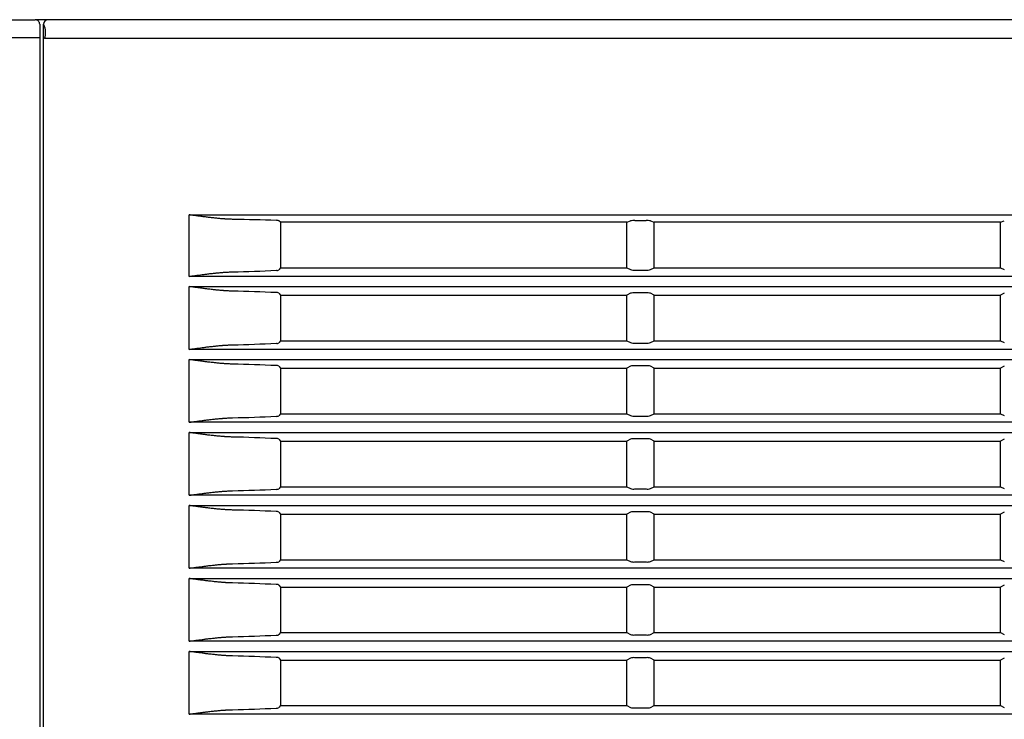
# Model space of a CAD drawing. Units: millimetres. Extents: x 131 to 268, y 257 to 371.
# Drawn here: x 217 to 223, y 335 to 339 of the extents above; entities that cross this region are included whole.
import ezdxf

# ---------------------------------------------------------------- set-up
doc = ezdxf.new("R2010")
doc.units = ezdxf.units.MM
doc.layers.add('GAIKEI', color=7, linetype='Continuous')

msp = doc.modelspace()

# ---------------------------------------------------------------- linework, layer by layer
at = {"layer": 'GAIKEI', "color": 1}
for p, q in [((217.32552832, 338.85785066), (217.32552832, 332.12785067)), ((217.32552832, 338.78285066), (216.10714422, 338.78285066)), ((234.1389088, 338.78009306), (217.35214792, 338.78009306))]:
    msp.add_line(p, q, dxfattribs=at)
at = {"layer": 'GAIKEI', "color": 7}
for points in [[(216.07544622, 338.88285066), (217.30052832, 338.88285066)], [(234.1903043, 338.88285066), (217.30061512, 338.88285066)]]:
    msp.add_lwpolyline(points, dxfattribs=at)
at = {"layer": 'GAIKEI', "color": 1}
for points in [[(217.32552832, 338.85785066, 0.4142135624), (217.30052832, 338.88285066)], [(217.37049415, 338.88285067, 0.4142134709), (217.34552841, 338.85788493)], [(217.35214792, 338.78009306, 0.1989129146), (217.34842303, 338.85499028)], [(218.3880445, 337.78835179, -0.003579922), (218.37705894, 337.78861437, -0.0032058707), (218.36606391, 337.78902653, -0.0025031329), (218.35643494, 337.78949727, -0.0013331926), (218.35092902, 337.78980844, -0.0012648425), (218.34542038, 337.79014849, -0.0011983866), (218.33990906, 337.79051596, -0.0011390443), (218.33439635, 337.79090941, -0.0010811363), (218.32888386, 337.79132745, -0.0017590633), (218.31923977, 337.79211423, -0.0018338404), (218.30822052, 337.7930931, -0.001647392), (218.29720309, 337.79414916, -0.0014846402), (218.28618659, 337.79527467, -0.0013380827), (218.2751703, 337.79646304, -0.0014666444), (218.26139911, 337.79802715, -0.0019503339), (218.23936025, 337.80068472, -0.001493471), (218.21731124, 337.80349769, -0.0008284941), (218.20076507, 337.80568546, -0.0004311681), (218.1897288, 337.80717252, -0.0003328228), (218.17868756, 337.80867742, -0.0002362815), (218.16764128, 337.81019581, -0.0001415091), (218.1565892, 337.81172351, -0.000046707), (218.14552836, 337.81325666)], [(218.62205036, 337.78243243, 0.004460986), (218.38804445, 337.78835227)], [(218.63779139, 337.78058759, 0.1899733778), (218.6220504, 337.78243195)], [(220.59004782, 337.78159949, 0.084358161), (220.56579425, 337.77994274)], [(220.67526248, 337.77994274, 0.084358161), (220.65100892, 337.78159949)], [(218.3831376, 337.50058805, 0.0064933752), (218.62205036, 337.50916128)], [(218.6220504, 337.50916127, 0.2317511743), (218.63779139, 337.5117964)], [(220.56579425, 337.51271774, 0.1164338215), (220.59004782, 337.51035066)], [(220.65100892, 337.51035066, 0.1164338215), (220.67526248, 337.51271774)], [(218.14552836, 337.47578109, -0.0000448062), (218.15636313, 337.47728293, -0.0001357729), (218.16719014, 337.47877972, -0.0002267155), (218.17801171, 337.48026775, -0.0003192557), (218.18882849, 337.48174311, -0.0004134668), (218.19964065, 337.4832017, -0.0007944408), (218.21585127, 337.48534937, -0.0014298628), (218.23745384, 337.48811527, -0.0018648325), (218.25904712, 337.49073549, -0.001400703), (218.27254015, 337.49228242, -0.0012758285), (218.28333404, 337.49346112, -0.0014138961), (218.29412816, 337.49458113, -0.0015665328), (218.30492323, 337.49563636, -0.001740246), (218.31572005, 337.49661972, -0.0016665847), (218.3251694, 337.49741537, -0.0010225074), (218.33057048, 337.49784075, -0.0010758194), (218.33597157, 337.49824333, -0.0011304517), (218.34137106, 337.49862185, -0.0011912095), (218.34676808, 337.49897503, -0.0012536504), (218.35216267, 337.49930157, -0.0023491267), (218.3615975, 337.49980502, -0.0029945058), (218.37237175, 337.50026489, -0.0033299702), (218.38313765, 337.50058804)], [(218.38313765, 337.39511326, -0.0033299702), (218.37237175, 337.39543641, -0.0029945058), (218.3615975, 337.39589628, -0.0023491267), (218.35216267, 337.39639973, -0.0012536504), (218.34676808, 337.39672627, -0.0011912095), (218.34137106, 337.39707945, -0.0011304517), (218.33597157, 337.39745797, -0.0010758194), (218.33057048, 337.39786055, -0.0010225074), (218.3251694, 337.39828593, -0.0016665847), (218.31572005, 337.39908158, -0.001740246), (218.30492323, 337.40006494, -0.0015665328), (218.29412816, 337.40112017, -0.0014138961), (218.28333404, 337.40224017, -0.0012758285), (218.27254015, 337.40341888, -0.001400703), (218.25904712, 337.40496581, -0.0018648325), (218.23745384, 337.40758603, -0.0014298629), (218.21585127, 337.41035193, -0.0007944408), (218.19964065, 337.4124996, -0.0004134667), (218.18882849, 337.41395819, -0.0003192557), (218.17801171, 337.41543354, -0.0002267155), (218.16719014, 337.41692158, -0.0001357729), (218.15636313, 337.41841836, -0.0000448062), (218.14552836, 337.4199202)], [(218.62205036, 337.38654005, 0.0064933752), (218.3831376, 337.39511327)], [(218.63779139, 337.38390492, 0.2317511742), (218.6220504, 337.38654005)], [(220.59004782, 337.38535066, 0.1164338215), (220.56579425, 337.38298359)], [(220.67526248, 337.38298359, 0.1164338215), (220.65100892, 337.38535066)], [(218.14552836, 337.07578109, -0.0000448062), (218.15636313, 337.07728294, -0.0001357729), (218.16719014, 337.07877972, -0.0002267155), (218.17801171, 337.08026775, -0.0003192557), (218.18882849, 337.08174311, -0.0004134668), (218.19964065, 337.0832017, -0.0007944408), (218.21585127, 337.08534937, -0.0014298629), (218.23745384, 337.08811527, -0.0018648325), (218.25904712, 337.09073549, -0.001400703), (218.27254015, 337.09228242, -0.0012758285), (218.28333404, 337.09346112, -0.0014138962), (218.29412816, 337.09458113, -0.0015665328), (218.30492323, 337.09563636, -0.001740246), (218.31572005, 337.09661972, -0.0016665847), (218.3251694, 337.09741537, -0.0010225074), (218.33057048, 337.09784075, -0.0010758194), (218.33597157, 337.09824333, -0.0011304517), (218.34137106, 337.09862185, -0.0011912095), (218.34676808, 337.09897503, -0.0012536504), (218.35216267, 337.09930157, -0.0023491267), (218.3615975, 337.09980502, -0.0029945058), (218.37237175, 337.10026489, -0.0033299702), (218.38313765, 337.10058804)], [(218.3831376, 337.10058805, 0.0064933752), (218.62205036, 337.10916128)], [(218.6220504, 337.10916127, 0.2317511743), (218.63779139, 337.1117964)], [(220.56579425, 337.11271774, 0.1164338215), (220.59004782, 337.11035066)], [(220.65100892, 337.11035066, 0.1164338215), (220.67526248, 337.11271774)], [(218.38313765, 336.99511326, -0.0033299702), (218.37237175, 336.99543641, -0.0029945058), (218.3615975, 336.99589628, -0.0023491267), (218.35216267, 336.99639973, -0.0012536504), (218.34676808, 336.99672627, -0.0011912095), (218.34137106, 336.99707945, -0.0011304517), (218.33597157, 336.99745797, -0.0010758194), (218.33057048, 336.99786055, -0.0010225074), (218.3251694, 336.99828593, -0.0016665847), (218.31572005, 336.99908158, -0.001740246), (218.30492323, 337.00006494, -0.0015665328), (218.29412816, 337.00112017, -0.0014138961), (218.28333404, 337.00224017, -0.0012758285), (218.27254015, 337.00341888, -0.001400703), (218.25904712, 337.00496581, -0.0018648325), (218.23745384, 337.00758603, -0.0014298629), (218.21585127, 337.01035193, -0.0007944408), (218.19964065, 337.0124996, -0.0004134668), (218.18882849, 337.01395819, -0.0003192557), (218.17801171, 337.01543355, -0.0002267155), (218.16719014, 337.01692158, -0.0001357729), (218.15636313, 337.01841836, -0.0000448062), (218.14552836, 337.0199202)], [(218.62205036, 336.98654005, 0.0064933752), (218.3831376, 336.99511327)], [(218.63779139, 336.98390492, 0.2317511743), (218.6220504, 336.98654005)], [(220.59004782, 336.98535066, 0.1164338214), (220.56579425, 336.98298359)], [(220.67526248, 336.98298359, 0.1164338215), (220.65100892, 336.98535066)], [(218.14552836, 336.67578109, -0.0000448062), (218.15636313, 336.67728294, -0.0001357729), (218.16719014, 336.67877972, -0.0002267155), (218.17801171, 336.68026775, -0.0003192557), (218.18882849, 336.68174311, -0.0004134668), (218.19964065, 336.6832017, -0.0007944408), (218.21585127, 336.68534937, -0.0014298628), (218.23745384, 336.68811527, -0.0018648325), (218.25904712, 336.69073549, -0.001400703), (218.27254015, 336.69228242, -0.0012758285), (218.28333404, 336.69346112, -0.0014138961), (218.29412816, 336.69458113, -0.0015665328), (218.30492323, 336.69563636, -0.001740246), (218.31572005, 336.69661972, -0.0016665847), (218.3251694, 336.69741537, -0.0010225074), (218.33057048, 336.69784075, -0.0010758194), (218.33597157, 336.69824333, -0.0011304517), (218.34137106, 336.69862185, -0.0011912095), (218.34676808, 336.69897503, -0.0012536504), (218.35216267, 336.69930157, -0.0023491267), (218.3615975, 336.69980502, -0.0029945058), (218.37237175, 336.70026489, -0.0033299702), (218.38313765, 336.70058804)], [(218.3831376, 336.70058805, 0.0064933752), (218.62205036, 336.70916128)], [(218.6220504, 336.70916128, 0.2317511744), (218.63779139, 336.7117964)], [(220.56579425, 336.71271774, 0.1164338215), (220.59004782, 336.71035066)], [(220.65100892, 336.71035066, 0.1164338215), (220.67526248, 336.71271774)], [(218.38313765, 336.59511326, -0.0033299702), (218.37237175, 336.59543641, -0.0029945058), (218.3615975, 336.59589628, -0.0023491267), (218.35216267, 336.59639973, -0.0012536504), (218.34676808, 336.59672627, -0.0011912095), (218.34137106, 336.59707945, -0.0011304517), (218.33597157, 336.59745797, -0.0010758194), (218.33057048, 336.59786055, -0.0010225074), (218.3251694, 336.59828593, -0.0016665847), (218.31572005, 336.59908158, -0.001740246), (218.30492323, 336.60006494, -0.0015665328), (218.29412816, 336.60112017, -0.0014138961), (218.28333404, 336.60224017, -0.0012758285), (218.27254015, 336.60341888, -0.001400703), (218.25904712, 336.60496581, -0.0018648325), (218.23745384, 336.60758603, -0.0014298629), (218.21585127, 336.61035193, -0.0007944408), (218.19964065, 336.6124996, -0.0004134668), (218.18882849, 336.61395819, -0.0003192557), (218.17801171, 336.61543355, -0.0002267155), (218.16719014, 336.61692158, -0.0001357729), (218.15636313, 336.61841836, -0.0000448062), (218.14552836, 336.61992021)], [(218.62205036, 336.58654005, 0.0064933752), (218.3831376, 336.59511327)], [(218.63779139, 336.58390493, 0.2317511743), (218.6220504, 336.58654005)], [(220.59004782, 336.58535066, 0.1164338214), (220.56579425, 336.58298359)], [(220.67526248, 336.58298359, 0.1164338215), (220.65100892, 336.58535066)], [(218.14552836, 336.27578109, -0.0000448062), (218.15636313, 336.27728294, -0.0001357729), (218.16719014, 336.27877972, -0.0002267155), (218.17801171, 336.28026775, -0.0003192557), (218.18882849, 336.28174311, -0.0004134668), (218.19964065, 336.2832017, -0.0007944408), (218.21585127, 336.28534937, -0.0014298628), (218.23745384, 336.28811527, -0.0018648325), (218.25904712, 336.29073549, -0.001400703), (218.27254015, 336.29228242, -0.0012758285), (218.28333404, 336.29346113, -0.0014138961), (218.29412816, 336.29458113, -0.0015665328), (218.30492323, 336.29563636, -0.001740246), (218.31572005, 336.29661972, -0.0016665847), (218.3251694, 336.29741537, -0.0010225074), (218.33057048, 336.29784075, -0.0010758194), (218.33597157, 336.29824333, -0.0011304517), (218.34137106, 336.29862185, -0.0011912095), (218.34676808, 336.29897503, -0.0012536504), (218.35216267, 336.29930157, -0.0023491267), (218.3615975, 336.29980502, -0.0029945058), (218.37237175, 336.30026489, -0.0033299702), (218.38313765, 336.30058804)], [(218.3831376, 336.30058806, 0.0064933752), (218.62205036, 336.30916128)], [(218.6220504, 336.30916128, 0.2317511744), (218.63779139, 336.3117964)], [(220.56579425, 336.31271774, 0.1164338215), (220.59004782, 336.31035066)], [(220.65100892, 336.31035066, 0.1164338215), (220.67526248, 336.31271774)], [(218.38313765, 336.19511326, -0.0033299702), (218.37237175, 336.19543641, -0.0029945058), (218.3615975, 336.19589628, -0.0023491267), (218.35216267, 336.19639973, -0.0012536504), (218.34676808, 336.19672627, -0.0011912095), (218.34137106, 336.19707945, -0.0011304517), (218.33597157, 336.19745797, -0.0010758194), (218.33057048, 336.19786055, -0.0010225074), (218.3251694, 336.19828593, -0.0016665847), (218.31572005, 336.19908158, -0.001740246), (218.30492323, 336.20006494, -0.0015665328), (218.29412816, 336.20112017, -0.0014138961), (218.28333404, 336.20224018, -0.0012758285), (218.27254015, 336.20341888, -0.001400703), (218.25904712, 336.20496581, -0.0018648325), (218.23745384, 336.20758603, -0.0014298629), (218.21585127, 336.21035193, -0.0007944408), (218.19964065, 336.2124996, -0.0004134668), (218.18882849, 336.21395819, -0.0003192557), (218.17801171, 336.21543355, -0.0002267155), (218.16719014, 336.21692158, -0.0001357729), (218.15636313, 336.21841836, -0.0000448062), (218.14552836, 336.21992021)], [(218.62205036, 336.18654005, 0.0064933752), (218.3831376, 336.19511327)], [(218.63779139, 336.18390493, 0.2317511744), (218.6220504, 336.18654005)], [(220.59004782, 336.18535066, 0.1164338214), (220.56579425, 336.18298359)], [(220.67526248, 336.18298359, 0.1164338215), (220.65100892, 336.18535066)], [(218.14552836, 335.8757811, -0.0000448062), (218.15636313, 335.87728294, -0.0001357729), (218.16719014, 335.87877972, -0.0002267155), (218.17801171, 335.88026775, -0.0003192557), (218.18882849, 335.88174311, -0.0004134668), (218.19964065, 335.8832017, -0.0007944408), (218.21585127, 335.88534937, -0.0014298629), (218.23745384, 335.88811527, -0.0018648325), (218.25904712, 335.89073549, -0.001400703), (218.27254015, 335.89228242, -0.0012758285), (218.28333404, 335.89346113, -0.0014138961), (218.29412816, 335.89458113, -0.0015665328), (218.30492323, 335.89563636, -0.001740246), (218.31572005, 335.89661972, -0.0016665847), (218.3251694, 335.89741537, -0.0010225074), (218.33057048, 335.89784075, -0.0010758194), (218.33597157, 335.89824333, -0.0011304517), (218.34137106, 335.89862185, -0.0011912095), (218.34676808, 335.89897503, -0.0012536504), (218.35216267, 335.89930157, -0.0023491267), (218.3615975, 335.89980502, -0.0029945058), (218.37237175, 335.90026489, -0.0033299702), (218.38313765, 335.90058804)], [(218.3831376, 335.90058806, 0.0064933752), (218.62205036, 335.90916128)], [(218.6220504, 335.90916128, 0.2317511743), (218.63779139, 335.9117964)], [(220.56579425, 335.91271774, 0.1164338215), (220.59004782, 335.91035066)], [(220.65100892, 335.91035066, 0.1164338215), (220.67526248, 335.91271774)], [(218.38313765, 335.79511326, -0.0033299702), (218.37237175, 335.79543641, -0.0029945058), (218.3615975, 335.79589628, -0.0023491267), (218.35216267, 335.79639973, -0.0012536504), (218.34676808, 335.79672627, -0.0011912095), (218.34137106, 335.79707945, -0.0011304517), (218.33597157, 335.79745797, -0.0010758194), (218.33057048, 335.79786055, -0.0010225074), (218.3251694, 335.79828593, -0.0016665847), (218.31572005, 335.79908158, -0.001740246), (218.30492323, 335.80006494, -0.0015665328), (218.29412816, 335.80112017, -0.0014138961), (218.28333404, 335.80224018, -0.0012758285), (218.27254015, 335.80341888, -0.001400703), (218.25904712, 335.80496581, -0.0018648325), (218.23745384, 335.80758603, -0.0014298629), (218.21585127, 335.81035193, -0.0007944408), (218.19964065, 335.8124996, -0.0004134668), (218.18882849, 335.81395819, -0.0003192557), (218.17801171, 335.81543355, -0.0002267155), (218.16719014, 335.81692158, -0.0001357729), (218.15636313, 335.81841836, -0.0000448062), (218.14552836, 335.81992021)], [(218.62205036, 335.78654005, 0.0064933752), (218.3831376, 335.79511327)], [(218.63779139, 335.78390493, 0.2317511744), (218.6220504, 335.78654005)], [(220.59004782, 335.78535066, 0.1164338214), (220.56579425, 335.78298359)], [(220.67526248, 335.78298359, 0.1164338215), (220.65100892, 335.78535066)], [(218.6220504, 335.50916128, 0.2317511743), (218.63779139, 335.5117964)], [(220.56579425, 335.51271774, 0.1164338215), (220.59004782, 335.51035066)], [(220.65100892, 335.51035066, 0.1164338215), (220.67526248, 335.51271774)], [(218.14552836, 335.4757811, -0.0000448062), (218.15636313, 335.47728294, -0.0001357729), (218.16719014, 335.47877972, -0.0002267155), (218.17801171, 335.48026775, -0.0003192557), (218.18882849, 335.48174311, -0.0004134668), (218.19964065, 335.4832017, -0.0007944408), (218.21585127, 335.48534937, -0.0014298629), (218.23745384, 335.48811527, -0.0018648325), (218.25904712, 335.49073549, -0.001400703), (218.27254015, 335.49228242, -0.0012758285), (218.28333404, 335.49346113, -0.0014138961), (218.29412816, 335.49458113, -0.0015665328), (218.30492323, 335.49563636, -0.001740246), (218.31572005, 335.49661972, -0.0016665847), (218.3251694, 335.49741537, -0.0010225074), (218.33057048, 335.49784075, -0.0010758194), (218.33597157, 335.49824333, -0.0011304517), (218.34137106, 335.49862185, -0.0011912095), (218.34676808, 335.49897503, -0.0012536504), (218.35216267, 335.49930157, -0.0023491267), (218.3615975, 335.49980502, -0.0029945058), (218.37237175, 335.50026489, -0.0033299702), (218.38313765, 335.50058804)], [(218.3831376, 335.50058806, 0.0064933752), (218.62205036, 335.50916128)], [(218.38313765, 335.39511326, -0.0033299702), (218.37237175, 335.39543641, -0.0029945058), (218.3615975, 335.39589628, -0.0023491267), (218.35216267, 335.39639973, -0.0012536504), (218.34676808, 335.39672627, -0.0011912095), (218.34137106, 335.39707945, -0.0011304517), (218.33597157, 335.39745797, -0.0010758194), (218.33057048, 335.39786055, -0.0010225074), (218.3251694, 335.39828593, -0.0016665847), (218.31572005, 335.39908158, -0.001740246), (218.30492323, 335.40006494, -0.0015665328), (218.29412816, 335.40112017, -0.0014138961), (218.28333404, 335.40224018, -0.0012758285), (218.27254015, 335.40341888, -0.001400703), (218.25904712, 335.40496581, -0.0018648325), (218.23745384, 335.40758603, -0.0014298629), (218.21585127, 335.41035193, -0.0007944408), (218.19964065, 335.4124996, -0.0004134668), (218.18882849, 335.41395819, -0.0003192557), (218.17801171, 335.41543355, -0.0002267155), (218.16719014, 335.41692158, -0.0001357729), (218.15636313, 335.41841836, -0.0000448062), (218.14552836, 335.41992021)], [(218.62205036, 335.38654005, 0.0064933752), (218.3831376, 335.39511327)], [(218.63779139, 335.38390493, 0.2317511744), (218.6220504, 335.38654005)], [(220.59004782, 335.38535066, 0.1164338214), (220.56579425, 335.38298359)], [(220.67526248, 335.38298359, 0.1164338215), (220.65100892, 335.38535066)], [(218.14552836, 335.0757811, -0.0000448062), (218.15636313, 335.07728294, -0.0001357729), (218.16719014, 335.07877972, -0.0002267155), (218.17801171, 335.08026776, -0.0003192557), (218.18882849, 335.08174311, -0.0004134668), (218.19964065, 335.0832017, -0.0007944408), (218.21585127, 335.08534937, -0.0014298629), (218.23745384, 335.08811527, -0.0018648325), (218.25904712, 335.09073549, -0.001400703), (218.27254015, 335.09228242, -0.0012758285), (218.28333404, 335.09346113, -0.0014138961), (218.29412816, 335.09458113, -0.0015665328), (218.30492323, 335.09563636, -0.001740246), (218.31572005, 335.09661973, -0.0016665847), (218.3251694, 335.09741537, -0.0010225074), (218.33057048, 335.09784075, -0.0010758194), (218.33597157, 335.09824333, -0.0011304517), (218.34137106, 335.09862185, -0.0011912095), (218.34676808, 335.09897503, -0.0012536504), (218.35216267, 335.09930157, -0.0023491267), (218.3615975, 335.09980502, -0.0029945058), (218.37237175, 335.10026489, -0.0033299702), (218.38313765, 335.10058804)], [(218.3831376, 335.10058806, 0.0064933752), (218.62205036, 335.10916128)], [(218.6220504, 335.10916128, 0.2317511743), (218.63779139, 335.1117964)], [(220.56579425, 335.11271774, 0.1164338215), (220.59004782, 335.11035066)], [(220.65100892, 335.11035066, 0.1164338215), (220.67526248, 335.11271774)]]:
    msp.add_lwpolyline(points, format="xyb", dxfattribs=at)
for points in [[(217.34842302, 338.85499026), (217.34552832, 338.85788486)], [(217.34552832, 332.13285067), (217.34552832, 338.85788486)], [(218.14552832, 337.47578106), (218.14552832, 337.81325666)], [(218.14552832, 337.81325666), (233.3455283, 337.81325666)], [(218.64552832, 337.77285066), (218.63779142, 337.78058766)], [(220.54552832, 337.77285066), (220.56579422, 337.77994276)], [(220.59004782, 337.78159956), (220.65100892, 337.78159956)], [(220.67526252, 337.77994276), (220.69552832, 337.77285066)], [(222.59552831, 337.77285066), (222.61579421, 337.77994276)], [(218.64552832, 337.77285066), (218.64552832, 337.52285066)], [(220.54552832, 337.77285066), (218.64552832, 337.77285066)], [(220.54552832, 337.52285066), (220.54552832, 337.77285066)], [(220.69552832, 337.52285066), (220.69552832, 337.77285066)], [(222.59552831, 337.77285066), (220.69552832, 337.77285066)], [(222.59552831, 337.52285066), (222.59552831, 337.77285066)], [(218.64552832, 337.52285066), (218.63779142, 337.51179636)], [(218.64552832, 337.52285066), (220.54552832, 337.52285066)], [(220.54552832, 337.52285066), (220.56579422, 337.51271776)], [(220.59004782, 337.51035066), (220.65100892, 337.51035066)], [(220.67526252, 337.51271776), (220.69552832, 337.52285066)], [(220.69552832, 337.52285066), (222.59552831, 337.52285066)], [(222.59552831, 337.52285066), (222.61579421, 337.51271776)], [(233.3455283, 337.47578106), (218.14552832, 337.47578106)], [(218.14552832, 337.07578106), (218.14552832, 337.41992016)], [(218.14552832, 337.41992016), (233.3455283, 337.41992016)], [(218.63779142, 337.38390486), (218.64552832, 337.37285066)], [(218.64552832, 337.37285066), (218.64552832, 337.12285066)], [(218.64552832, 337.37285066), (220.54552832, 337.37285066)], [(220.56579422, 337.38298356), (220.54552832, 337.37285066)], [(220.54552832, 337.12285066), (220.54552832, 337.37285066)], [(220.65100892, 337.38535066), (220.59004782, 337.38535066)], [(220.69552832, 337.37285066), (220.67526252, 337.38298356)], [(220.69552832, 337.12285066), (220.69552832, 337.37285066)], [(220.69552832, 337.37285066), (222.59552831, 337.37285066)], [(222.61579421, 337.38298356), (222.59552831, 337.37285066)], [(222.59552831, 337.12285066), (222.59552831, 337.37285066)], [(218.64552832, 337.12285066), (218.63779142, 337.11179636)], [(218.64552832, 337.12285066), (220.54552832, 337.12285066)], [(220.54552832, 337.12285066), (220.56579422, 337.11271776)], [(220.59004782, 337.11035066), (220.65100892, 337.11035066)], [(220.67526252, 337.11271776), (220.69552832, 337.12285066)], [(220.69552832, 337.12285066), (222.59552831, 337.12285066)], [(222.59552831, 337.12285066), (222.61579421, 337.11271776)], [(233.3455283, 337.07578106), (218.14552832, 337.07578106)], [(218.14552832, 336.67578106), (218.14552832, 337.01992016)], [(218.14552832, 337.01992016), (233.3455283, 337.01992016)], [(218.63779142, 336.98390486), (218.64552832, 336.97285066)], [(218.64552832, 336.97285066), (218.64552832, 336.72285066)], [(218.64552832, 336.97285066), (220.54552832, 336.97285066)], [(220.56579422, 336.98298356), (220.54552832, 336.97285066)], [(220.54552832, 336.72285066), (220.54552832, 336.97285066)], [(220.65100892, 336.98535066), (220.59004782, 336.98535066)], [(220.69552832, 336.97285066), (220.67526252, 336.98298356)], [(220.69552832, 336.72285066), (220.69552832, 336.97285066)], [(220.69552832, 336.97285066), (222.59552831, 336.97285066)], [(222.61579421, 336.98298356), (222.59552831, 336.97285066)], [(222.59552831, 336.72285066), (222.59552831, 336.97285066)], [(218.64552832, 336.72285066), (218.63779142, 336.71179636)], [(218.64552832, 336.72285066), (220.54552832, 336.72285066)], [(220.54552832, 336.72285066), (220.56579422, 336.71271776)], [(220.59004782, 336.71035066), (220.65100892, 336.71035066)], [(220.67526252, 336.71271776), (220.69552832, 336.72285066)], [(220.69552832, 336.72285066), (222.59552831, 336.72285066)], [(222.59552831, 336.72285066), (222.61579421, 336.71271776)], [(233.3455283, 336.67578106), (218.14552832, 336.67578106)], [(218.14552832, 336.27578106), (218.14552832, 336.61992016)], [(218.14552832, 336.61992016), (233.3455283, 336.61992016)], [(218.63779142, 336.58390486), (218.64552832, 336.57285066)], [(218.64552832, 336.57285066), (218.64552832, 336.32285066)], [(218.64552832, 336.57285066), (220.54552832, 336.57285066)], [(220.56579422, 336.58298356), (220.54552832, 336.57285066)], [(220.54552832, 336.32285066), (220.54552832, 336.57285066)], [(220.65100892, 336.58535066), (220.59004782, 336.58535066)], [(220.69552832, 336.57285066), (220.67526252, 336.58298356)], [(220.69552832, 336.32285066), (220.69552832, 336.57285066)], [(220.69552832, 336.57285066), (222.59552831, 336.57285066)], [(222.61579421, 336.58298356), (222.59552831, 336.57285066)], [(222.59552831, 336.32285066), (222.59552831, 336.57285066)], [(218.64552832, 336.32285066), (218.63779142, 336.31179636)], [(218.64552832, 336.32285066), (220.54552832, 336.32285066)], [(220.54552832, 336.32285066), (220.56579422, 336.31271776)], [(220.67526252, 336.31271776), (220.69552832, 336.32285066)], [(220.69552832, 336.32285066), (222.59552831, 336.32285066)], [(222.59552831, 336.32285066), (222.61579421, 336.31271776)], [(233.3455283, 336.27578106), (218.14552832, 336.27578106)], [(220.59004782, 336.31035066), (220.65100892, 336.31035066)], [(218.14552832, 335.87578106), (218.14552832, 336.21992016)], [(218.14552832, 336.21992016), (232.8859344, 336.21992016)], [(218.63779142, 336.18390486), (218.64552832, 336.17285066)], [(218.64552832, 336.17285066), (218.64552832, 335.92285066)], [(218.64552832, 336.17285066), (220.54552832, 336.17285066)], [(220.56579422, 336.18298356), (220.54552832, 336.17285066)], [(220.54552832, 335.92285066), (220.54552832, 336.17285066)], [(220.65100892, 336.18535066), (220.59004782, 336.18535066)], [(220.69552832, 336.17285066), (220.67526252, 336.18298356)], [(220.69552832, 335.92285066), (220.69552832, 336.17285066)], [(220.69552832, 336.17285066), (222.59552831, 336.17285066)], [(222.61579421, 336.18298356), (222.59552831, 336.17285066)], [(222.59552831, 335.92285066), (222.59552831, 336.17285066)], [(218.64552832, 335.92285066), (218.63779142, 335.91179636)], [(218.64552832, 335.92285066), (220.54552832, 335.92285066)], [(220.54552832, 335.92285066), (220.56579422, 335.91271776)], [(220.59004782, 335.91035066), (220.65100892, 335.91035066)], [(220.67526252, 335.91271776), (220.69552832, 335.92285066)], [(220.69552832, 335.92285066), (222.59552831, 335.92285066)], [(222.59552831, 335.92285066), (222.61579421, 335.91271776)], [(232.8859344, 335.87578106), (218.14552832, 335.87578106)], [(218.14552832, 335.47578106), (218.14552832, 335.81992016)], [(218.14552832, 335.81992016), (232.8859344, 335.81992016)], [(218.63779142, 335.78390486), (218.64552832, 335.77285066)], [(220.56579422, 335.78298356), (220.54552832, 335.77285066)], [(220.65100892, 335.78535066), (220.59004782, 335.78535066)], [(220.69552832, 335.77285066), (220.67526252, 335.78298356)], [(222.61579421, 335.78298356), (222.59552831, 335.77285066)], [(218.64552832, 335.77285066), (218.64552832, 335.52285066)], [(218.64552832, 335.77285066), (220.54552832, 335.77285066)], [(220.54552832, 335.52285066), (220.54552832, 335.77285066)], [(220.69552832, 335.52285066), (220.69552832, 335.77285066)], [(220.69552832, 335.77285066), (222.59552831, 335.77285066)], [(222.59552831, 335.52285066), (222.59552831, 335.77285066)], [(218.64552832, 335.52285066), (218.63779142, 335.51179636)], [(218.64552832, 335.52285066), (220.54552832, 335.52285066)], [(220.54552832, 335.52285066), (220.56579422, 335.51271776)], [(220.67526252, 335.51271776), (220.69552832, 335.52285066)], [(220.69552832, 335.52285066), (222.59552831, 335.52285066)], [(222.59552831, 335.52285066), (222.61579421, 335.51271776)], [(232.8859344, 335.47578106), (218.14552832, 335.47578106)], [(220.59004782, 335.51035066), (220.65100892, 335.51035066)], [(218.14552832, 335.07578107), (218.14552832, 335.41992016)], [(218.14552832, 335.41992016), (232.8859344, 335.41992016)], [(218.63779142, 335.38390486), (218.64552832, 335.37285066)], [(218.64552832, 335.37285066), (218.64552832, 335.12285067)], [(218.64552832, 335.37285066), (220.54552832, 335.37285066)], [(220.56579422, 335.38298356), (220.54552832, 335.37285066)], [(220.54552832, 335.12285066), (220.54552832, 335.37285066)], [(220.65100892, 335.38535066), (220.59004782, 335.38535066)], [(220.69552832, 335.37285066), (220.67526252, 335.38298356)], [(220.69552832, 335.12285066), (220.69552832, 335.37285066)], [(220.69552832, 335.37285066), (222.59552831, 335.37285066)], [(222.61579421, 335.38298356), (222.59552831, 335.37285066)], [(222.59552831, 335.12285066), (222.59552831, 335.37285066)], [(218.64552832, 335.12285067), (218.63779142, 335.11179637)], [(218.64552832, 335.12285067), (220.54552832, 335.12285066)], [(220.54552832, 335.12285066), (220.56579422, 335.11271776)], [(220.59004782, 335.11035066), (220.65100892, 335.11035066)], [(220.67526252, 335.11271776), (220.69552832, 335.12285066)], [(220.69552832, 335.12285066), (222.59552831, 335.12285066)], [(222.59552831, 335.12285066), (222.61579421, 335.11271776)], [(232.8859344, 335.07578106), (218.14552832, 335.07578107)]]:
    msp.add_lwpolyline(points, dxfattribs=at)

doc.saveas('drawing.dxf')
